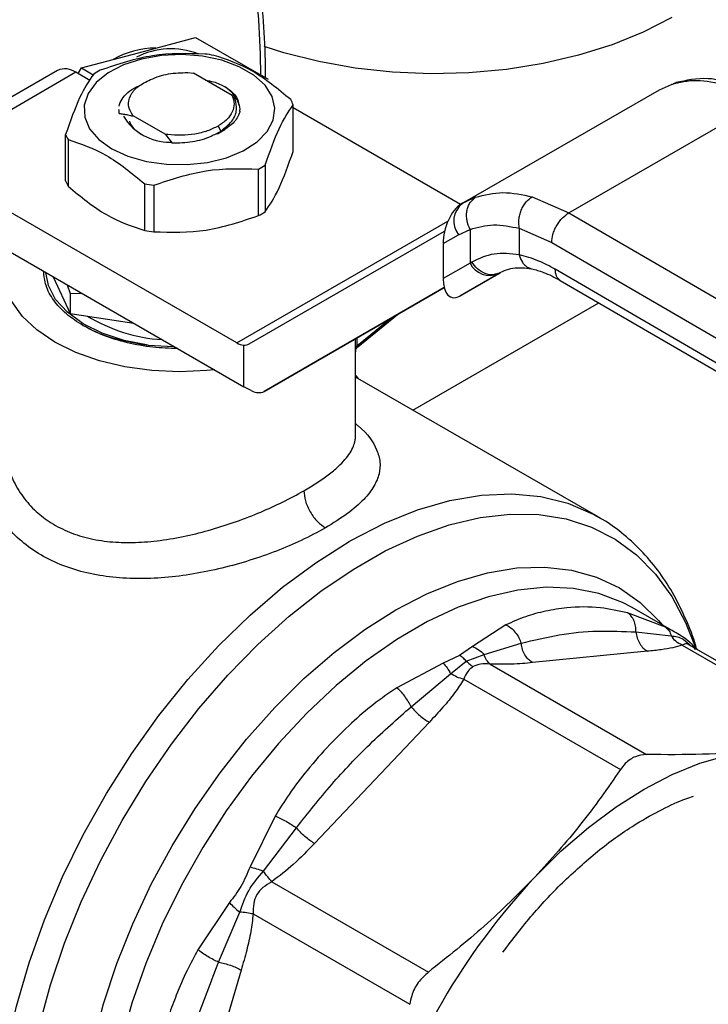
# Model space of a CAD drawing. Extents: x 0.4 to 10.6, y 0.4 to 8.1.
# Drawn here: x 2.9 to 3, y 4.8 to 4.9 of the extents above; entities that cross this region are included whole.
import ezdxf

# ---------------------------------------------------------------- set-up
doc = ezdxf.new("R2010")
doc.units = 0
doc.linetypes.add('SLD-SOLID', pattern=[0])
doc.layers.get('0').update_dxf_attribs({"linetype": 'CONTINUOUS'})

msp = doc.modelspace()

# ---------------------------------------------------------------- linework, layer by layer
at = {"color": 7, "linetype": 'SLD-SOLID'}
for p, q in [((2.927015437901427, 4.868347446958657), (2.933176962390438, 4.869997933750659)), ((2.933176962390438, 4.869997933750659), (2.941028981056395, 4.865465059859714)), ((2.920853913412386, 4.866696960166665), (2.927015437901427, 4.868347446958657)), ((2.920500148381172, 4.866084221160455), (2.920853913412386, 4.866696960166665)), ((2.920853913412386, 4.866696960166665), (2.922134028930388, 4.865957965208072)), ((2.918291125477279, 4.866418075740861), (2.910032266747581, 4.861650338080357)), ((2.920259469439162, 4.866223162156235), (2.912000610709812, 4.861455424495931)), ((2.921776131233349, 4.865347611939062), (2.920259469439162, 4.866223162156235)), ((2.93233934381348, 4.866192271613466), (2.932977192133043, 4.866114610014545)), ((2.937143723545858, 4.863709322626717), (2.932977192132975, 4.866114610013392)), ((2.983308697498445, 4.864341518856517), (2.984596688087986, 4.864918307973897)), ((2.985127033900091, 4.865120755894407), (2.984777635583966, 4.864972016803337)), ((2.937467439107239, 4.863327377904803), (2.937143723546096, 4.863709322626909)), ((2.962032465196359, 4.852059011389059), (2.983308697498187, 4.864341518856384)), ((2.943731743641075, 4.857670376285084), (2.943731743641075, 4.862706782866831)), ((2.961812638184823, 4.851931214021998), (2.943731743641075, 4.862369092265619)), ((2.973523450440692, 4.851038084544209), (2.994455592232261, 4.863121952788116)), ((2.924879727593791, 4.862196322719772), (2.924879727593791, 4.862179787443111)), ((2.924920661326868, 4.861772530070809), (2.924921028455738, 4.862166380784543)), ((2.924920705664653, 4.861757108417839), (2.924920661326868, 4.861772530070809)), ((2.926406084352433, 4.861551096362627), (2.929860550316816, 4.859556875609573)), ((2.926406744718319, 4.861550741149872), (2.926407608537458, 4.861501219679705)), ((2.937936545306831, 4.86217968387865), (2.937985851061494, 4.86191037405972)), ((2.93561723331389, 4.860412079967009), (2.935926475480178, 4.859876423888693)), ((2.936221346816846, 4.859949732983488), (2.936353486470719, 4.860121817480731)), ((2.91915107112656, 4.854473233698909), (2.91915107112656, 4.859509640280656)), ((2.929860535333581, 4.859556814704107), (2.929946762776766, 4.859482363883066)), ((2.929860604521053, 4.85955695770062), (2.930185227068992, 4.859491738964405)), ((2.930185141861671, 4.859491549716785), (2.92994678128121, 4.8594824182524)), ((2.929946781746377, 4.859482443674984), (2.930668540644158, 4.85857972384243)), ((2.93636362722709, 4.860049156954775), (2.935576560333291, 4.859550087057453)), ((2.935747939203825, 4.859668740596956), (2.93636362722712, 4.860049156954792)), ((2.919413110595146, 4.858945084873969), (2.919413110595146, 4.853908678292222)), ((2.93066826754237, 4.858580660184342), (2.930358311684043, 4.858623745352735)), ((2.940700597434852, 4.856176278174824), (2.940700597434852, 4.851139871593078)), ((2.939984692292992, 4.850726588351692), (2.939984692292992, 4.855762994933439)), ((2.927694356035783, 4.849128017058577), (2.927694356035783, 4.854164423640325)), ((2.92867230064618, 4.854013151475049), (2.92867230064618, 4.848976744893301)), ((2.937632371190841, 4.836962338550185), (2.909170327661407, 4.853393126541051)), ((2.969561336362453, 4.852763209909891), (2.973523450440692, 4.851038084544209)), ((2.96225113445983, 4.85218142939449), (2.961726997539764, 4.851832567834234)), ((2.962032465196211, 4.852059011388937), (2.961856963226611, 4.851957664942321)), ((2.962232708958187, 4.852150952001558), (2.962032465196366, 4.852059011389048)), ((2.973523450440692, 4.851038084544274), (3.019547129751564, 4.824239146194693)), ((2.909170327661406, 4.849106823066586), (2.938401119797071, 4.832232245952141)), ((2.938972823736707, 4.836848689098873), (2.96009285307105, 4.849044791101731)), ((2.959930679472822, 4.847704066062695), (2.961587223406445, 4.848660664108552)), ((2.961587223406445, 4.848660664108552), (2.962842162652739, 4.84923770665951)), ((2.962842162652739, 4.84923770665951), (2.962842162652739, 4.845596756225351)), ((2.968158558523533, 4.849354287177261), (2.971659502593166, 4.847828185141694)), ((2.968158558523876, 4.849354287177458), (2.968158559231434, 4.846482470200923)), ((2.959930679472822, 4.847704066062695), (2.95993067947285, 4.843915473246083)), ((2.971659502593166, 4.847828185141694), (3.01768322408827, 4.821029221499374)), ((2.962842162653521, 4.845596756225803), (2.95993067947285, 4.843915473246083)), ((2.963022863511649, 4.845705076483407), (2.962842162653226, 4.845596756225657)), ((2.96172120433443, 4.842028951679971), (2.965977662810531, 4.844486152855532)), ((2.965912076358593, 4.844449038407888), (2.96172120433443, 4.842028951679971)), ((2.966096273331025, 4.844555405953323), (2.9657350122969, 4.844446414899143)), ((2.965912076358593, 4.844449038407888), (2.966096273331046, 4.844555405953287)), ((3.01768322408854, 4.818350281085318), (2.972042220109445, 4.844926392981878)), ((2.917819015303118, 4.84411404196536), (2.91965471133358, 4.840159095313086)), ((2.919328038700275, 4.843242901300932), (2.919654711333634, 4.842309628007852)), ((2.972581922687805, 4.843727023468209), (3.018226406657228, 4.817148885222462)), ((2.919654711333634, 4.842309628007852), (2.920873407178089, 4.842350779068045)), ((2.919654711333653, 4.842309628007825), (2.91965471133358, 4.840159095313086)), ((2.960042033930074, 4.842953696262041), (2.940589846665885, 4.831720716596352)), ((2.940589846665885, 4.831720716596352), (2.960042818238268, 4.842950678048616)), ((2.91965471133358, 4.840159095313086), (2.926505622187333, 4.839099370551385)), ((2.950724371921822, 4.836533808541239), (2.954992142538252, 4.840034985029354)), ((2.92806172495602, 4.836718316813007), (2.930858916032009, 4.836586267507756)), ((2.938401119797071, 4.832232245952141), (2.938401119788571, 4.836711047913473)), ((2.950470278774895, 4.82693162599313), (2.950470278774895, 4.836044507835231)), ((2.976676180044619, 4.818147465270037), (2.950470278774895, 4.833275810057176)), ((2.939209631262145, 4.831811411438425), (2.938401119797071, 4.832232245952141)), ((2.976378245769673, 4.818315691393455), (2.976676180044619, 4.818147465270037)), ((2.985286715390839, 4.805502281678563), (2.980359216461686, 4.808346866261679)), ((2.983953193175623, 4.806211389779751), (2.979856800113553, 4.807778132494425)), ((2.966724034452587, 4.806478393158984), (2.963091972957921, 4.804146672010488)), ((2.980755639065571, 4.805707455500865), (2.984576663876097, 4.805287781936131)), ((2.986183375321992, 4.804923528184302), (2.985270759503044, 4.805508861093463)), ((2.987434399969871, 4.80376304938809), (2.986380066617228, 4.804792551544251)), ((2.963091972957921, 4.804146672010488), (2.961702141418724, 4.803171450165852)), ((2.964357311389, 4.803286756075672), (2.968353766188611, 4.804480177205525)), ((2.985738618991755, 4.804280819764918), (3.002659743138104, 4.794512448704195)), ((3.003736771404923, 4.79435189068078), (2.986537238421307, 4.804280969725832)), ((2.961702141418724, 4.803171450165852), (2.959938088929317, 4.802326000305938)), ((2.962439867615686, 4.802569008405652), (2.964357324464135, 4.803286768941879)), ((2.98200362106044, 4.803618030569981), (2.969601774500325, 4.802390630001389)), ((2.959938088929317, 4.802326000305938), (2.954920791736066, 4.799664526126053)), ((2.960737262679391, 4.801196995212112), (2.96243987147641, 4.80256901646481)), ((2.96499987804481, 4.802228304688236), (2.981920995294455, 4.792459951820742)), ((2.956481478313867, 4.797626313931883), (2.960737264601759, 4.80119699780964)), ((2.962158967683023, 4.800588299704328), (2.979080070533334, 4.790819921074851)), ((2.958423948455827, 4.795937808378392), (2.946022101895566, 4.782846341694029)), ((2.941788025827861, 4.785801496743495), (2.939076840465629, 4.780304787831533)), ((2.940517941235902, 4.779853408483357), (2.944079525286453, 4.784534947427145)), ((2.941420164618248, 4.778696321214597), (2.958341322689711, 4.76892796922716)), ((2.936846753206166, 4.77644207557653), (2.933441873734446, 4.771345537416149)), ((2.935684635134649, 4.769994288575747), (2.937958402200735, 4.775419770671912)), ((2.939411364096616, 4.775216950022662), (2.956332485423459, 4.765448561366509)), ((2.938118185300338, 4.769156356612754), (2.932981172256668, 4.75186962744539))]:
    msp.add_line(p, q, dxfattribs=at)
at = {"color": 8, "linetype": 'SLD-SOLID'}
for p, q in [((2.984596688395176, 4.86491830735092), (2.985134559750525, 4.865077960430693)), ((2.963443892432352, 4.852707058965712), (2.962232708958187, 4.852150952001558)), ((2.937632371190841, 4.836962338550185), (2.960449816973076, 4.8501345696215)), ((2.956647384225797, 4.829709842984113), (2.976737215020822, 4.841307455439958)), ((2.950607810387222, 4.836630636402973), (2.954200431886033, 4.839577940198297)), ((2.950457948021285, 4.836403029644957), (2.950457948021285, 4.837417450250483)), ((2.950607810387223, 4.837503963952845), (2.950607810387223, 4.836630636402933))]:
    msp.add_line(p, q, dxfattribs=at)
at = {"color": 7, "linetype": 'SLD-SOLID', "flags": 128}
for points in [[(2.984625209741766, 4.872165237865126), (2.981549929923067, 4.870581967813716), (2.97818206259885, 4.869211389307877), (2.974565513070177, 4.86807136993446), (2.970747428590951, 4.867176771589434), (2.966777583731369, 4.866539256730336), (2.962707731490269, 4.866167136338311), (2.958590928615652, 4.866065261571753), (2.954480843928827, 4.866234960524039), (2.95043105866925, 4.866674020909807), (2.94649436798113, 4.867376718905472), (2.942722092647977, 4.868333893768022), (2.940606001591151, 4.869008790267217)], [(2.924140252228986, 4.857964920288208), (2.925880481716864, 4.857157389692323), (2.927880733908403, 4.856584700833271), (2.930047479234249, 4.856273632005603), (2.932279403091129, 4.856238728441974), (2.9344721432001, 4.856481622194226), (2.936523169470723, 4.85699095582046), (2.938336578194135, 4.857742913446398), (2.939827576393888, 4.858702334369191), (2.940926446651289, 4.85982435713281), (2.941581807014406, 4.861056517199867), (2.941763013561042, 4.862341200135072), (2.941461593274472, 4.8636183355922), (2.940691640232291, 4.864828206136709), (2.939489156583012, 4.86591423956661), (2.937910369125609, 4.866825654165764), (2.936029100206895, 4.867519833200476), (2.933933315870628, 4.86796431763061), (2.931721012663075, 4.86813832385822), (2.929495635423424, 4.868033715545498), (2.927361240318069, 4.867655384060882), (2.925417629289929, 4.867021019764109), (2.923755683430512, 4.86616028482465), (2.922453113481082, 4.865113426251635), (2.921570826164773, 4.86392939398844), (2.921150076255903, 4.862663552067733), (2.921210537552582, 4.861375089850847), (2.921749382951774, 4.860124254399017), (2.922741416641498, 4.858969533387769), (2.924140252228986, 4.857964920288208)], [(2.935241291523031, 4.834056375987044), (2.934418178706518, 4.833970369966425), (2.931441407389815, 4.833835124742061), (2.928464636072964, 4.833970369965276), (2.925561162745143, 4.834372775449821), (2.922802480555778, 4.835032432637156), (2.920256517415931, 4.835933098578049), (2.917985963387688, 4.837052595887888), (2.916046727046777, 4.838363358827503), (2.914486558827879, 4.839833112063134), (2.913343875250457, 4.841425665392284), (2.912646812976543, 4.843101804866594), (2.912412535992741, 4.844820258369408), (2.912646812975917, 4.846538711872256), (2.912795795917666, 4.84701388479169)], [(2.928061724955747, 4.836718316812352), (2.925479840089143, 4.837230537999313), (2.923111181209621, 4.838014218944765), (2.921040467586911, 4.8390413299151), (2.919341761952227, 4.840275134471785), (2.918075821513836, 4.841671503414985), (2.917287924868156, 4.843180493142369), (2.91701170792473, 4.844580090594778)], [(2.969854296620538, 4.7792137586792), (2.972700947677862, 4.782033277031908), (2.97563372649797, 4.784574649561556), (2.978624388817601, 4.786813401461424), (2.981644132923748, 4.788727972326885), (2.984663877029906, 4.79029992379389), (2.987654539349566, 4.791514117110496), (2.990587318169725, 4.792358858931315), (2.993433969227151, 4.79282601393102)]]:
    msp.add_lwpolyline(points, dxfattribs=at)
at = {"color": 8, "linetype": 'SLD-SOLID', "flags": 128}
for points in [[(2.949978473769301, 4.815600207185411), (2.953587925644301, 4.817463393136033), (2.957162968500022, 4.818912181652412), (2.960671335989543, 4.819933496775805), (2.964081363540688, 4.820518120684381), (2.967362274142827, 4.820660776888148), (2.970484456123043, 4.820360177851612), (2.973419730404614, 4.819619036614362), (2.97614160483567, 4.81844404230468), (2.976378245769673, 4.818315691393455)], [(2.940575436694917, 4.722952154214534), (2.937918633715886, 4.722512519848103), (2.934742296963338, 4.722349250817585), (2.931715371641816, 4.722608364600869), (2.928864458479882, 4.72328758409671), (2.926214611404911, 4.724380940299757), (2.923789117368276, 4.725878824756386), (2.921609291698782, 4.727768074004131), (2.919694290782792, 4.730032085252676), (2.918060943717211, 4.73265096228976), (2.916723604414781, 4.73560169032982), (2.915694025461375, 4.73885833826874), (2.914981254833859, 4.742392286567338), (2.914591556386135, 4.746172478760896), (2.914528354802172, 4.750165694384498), (2.914792205499763, 4.754336840915664), (2.915380789749491, 4.758649262168696), (2.916288935051807, 4.763065060430566), (2.917508660593139, 4.767545429507373), (2.919029247381574, 4.772050995754573), (2.920837332445741, 4.776542164093983), (2.922917026269083, 4.780979465976751), (2.925250052427505, 4.785323906234382), (2.927815908203236, 4.789537305769683), (2.930592044763465, 4.793582637076038), (2.933554065320279, 4.797424349636475), (2.936675939530521, 4.801028682342877), (2.939930232251382, 4.804363960189824), (2.943288344641418, 4.807400872635672), (2.946720765488202, 4.810112731184651), (2.950197330553914, 4.812475703926324), (2.953687487659754, 4.814469024971275), (2.957160565179581, 4.816075176942487), (2.960586041583274, 4.817280044918689), (2.96393381366103, 4.818073040476779), (2.967174461071455, 4.818447194743283), (2.970279504888586, 4.818399219637053), (2.973221657875713, 4.817929536765047), (2.975975064286595, 4.817042273717233), (2.978515527086692, 4.815745227793176), (2.980820720597571, 4.814049797479095), (2.982870386695773, 4.811970882277551), (2.984646512841929, 4.809526751770086), (2.986133490375602, 4.80673888506348), (2.987252269799938, 4.8038379082722)], [(2.922874778419844, 4.724950606063717), (2.920925445189809, 4.726252271556192), (2.918701921080112, 4.728259337475108), (2.916758849610521, 4.730657112114534), (2.915113767862594, 4.733423954495193), (2.913781523428522, 4.736534892637805), (2.912774140405031, 4.739961848946264), (2.912100710870573, 4.743673893620398), (2.91176731282529, 4.747637523811134), (2.911776955334368, 4.751816965998553), (2.912129551369886, 4.756174498863781), (2.912821918596286, 4.760670793740613), (2.913847808092358, 4.76526526957416), (2.91519796075053, 4.769916459182869), (2.916860190844413, 4.77458238351822), (2.91881949601039, 4.779220930544247), (2.921058192650595, 4.783790235317345), (2.923556075535231, 4.788249057835941), (2.926290600163721, 4.792557155249796), (2.929237086238824, 4.796675645069571), (2.932368940417263, 4.800567356098536), (2.935657896326437, 4.804197163919097), (2.939074269680967, 4.807532307906246), (2.942587226196533, 4.810542686906721), (2.946165059882965, 4.81320113091526), (2.949775479232231, 4.815483646280153)], [(2.936481832049506, 4.724769848547246), (2.93583352534633, 4.724883640367667), (2.933140766478695, 4.725635305061267), (2.930656722648074, 4.726801137739962), (2.928405316554471, 4.728369910797747), (2.926408230469311, 4.730326516092498), (2.924684697423313, 4.732652110445638), (2.923251315981889, 4.735324297112245), (2.922121890391885, 4.738317341473956), (2.921307297639141, 4.741602418877402), (2.920815382697166, 4.745147892231381), (2.92065088297576, 4.748919616689343), (2.920815382697166, 4.752881268482922), (2.92130729763914, 4.756994694739689), (2.922121890391885, 4.761220280916161), (2.923251315981889, 4.76551733230752), (2.924684697423313, 4.769844465959859), (2.926408230469311, 4.774160009210655), (2.928405316554471, 4.778422401019285), (2.930656722648074, 4.782590592222574), (2.933140766478695, 4.786624440860668), (2.935833525346329, 4.790485098766057), (2.93870906651107, 4.794135385692661), (2.941739696939568, 4.797540147381926), (2.944896230004089, 4.800666594117555), (2.948148266565682, 4.803484616508392), (2.951464487734516, 4.805967075458327), (2.954812956487904, 4.808090063530621), (2.958161425241292, 4.809833135189593), (2.961477646410127, 4.811179503702311), (2.96472968297172, 4.812116202803995), (2.96788621603624, 4.812634211570244), (2.970916846464739, 4.812728541293469), (2.973792387629479, 4.812398283526865), (2.976485146497113, 4.811646618833266), (2.978969190327734, 4.810480786154571), (2.981220596421337, 4.808912013096785), (2.983217682506497, 4.806955407802033), (2.983637344743416, 4.806454443085996)], [(2.980359216461686, 4.808346866261679), (2.979326979523437, 4.808892738938824), (2.976768530198193, 4.809867008543084), (2.974011440390885, 4.81042026119095), (2.971083111298693, 4.810546998409048), (2.968012645971744, 4.810245960625964), (2.964830560073921, 4.809520139690433), (2.961568478604491, 4.808376749137004), (2.958258821594651, 4.806827152494685), (2.95493448190269, 4.804886750351093), (2.95162849830999, 4.802574827294495), (2.948373727166773, 4.799914360254903), (2.945202515850928, 4.796931790149022), (2.94214638128524, 4.793656759098543), (2.93923569670805, 4.790121815833413), (2.936499389810366, 4.786362092207945), (2.933964655239476, 4.782414954044655), (2.931656684326325, 4.778319629775938), (2.929598414722746, 4.77411682057428), (2.927810302436778, 4.769848295845719), (2.926310118531663, 4.765556478106725), (2.925112772509034, 4.761284021370169), (2.924230164131597, 4.757073387230581), (2.923671065157935, 4.752966422861751), (2.923441032164835, 4.749003945120706), (2.923542351323527, 4.745225334891459), (2.923974015678695, 4.741668145700079), (2.924731735156042, 4.738367730490888), (2.925807979198982, 4.735356890273006), (2.927192051610695, 4.732665548129199), (2.92887019685773, 4.730320451826828), (2.930825736778683, 4.728344907986527), (2.933039236339259, 4.72675855045053), (2.933203703767777, 4.726662271722929)]]:
    msp.add_lwpolyline(points, dxfattribs=at)
at = {"color": 7, "linetype": 'SLD-SOLID'}
for centre, radius, start, end in [((2.928985839539322, 4.859248501135152), 0.00959974110537154, 90.61425236922152, 119.3772671625567), ((2.930542071722851, 4.860537587792659), 0.008219833282589597, 69.13680534790429, 117.0684447451531), ((2.931586289551232, 4.848001433923195), 0.02037156849735106, 79.81521614025988, 82.59870599405046), ((2.919106240876758, 4.864613393143955), 0.001980225338198337, 54.38242252481594, 114.3071190460779), ((2.928474006751803, 4.855967965957006), 0.01187583277992314, 118.0028332198489, 121.9917902473817), ((2.939007789065771, 4.860857241105172), 0.005073120495077686, 21.38153724984256, 28.41538563909473), ((2.930381013858107, 4.864485662646712), 0.005810664343710361, 211.2245868430356, 270.6047056812252), ((2.923875025701619, 4.861359182042195), 0.005073120494804142, 201.3815372495879, 208.4153856392043), ((2.93440880801707, 4.866248457188422), 0.01187583277752249, 298.0028332192433, 301.9917902475896), ((2.923875025701633, 4.85632277546046), 0.005073120494840104, 201.3815372495797, 208.4153856391553), ((2.931296525216229, 4.874214989223155), 0.02037156849620173, 259.815216140185, 262.5987059941339), ((2.963510227472771, 4.85013705838451), 0.002424393676211948, 127.5561705518168, 217.5153999192742), ((2.934408808016591, 4.861212050607481), 0.01187583277846704, 298.0028332194528, 301.9917902474839), ((2.93129652521585, 4.869178582638909), 0.02037156849368004, 259.8152161400073, 262.5987059942983), ((2.964981481327559, 4.846639443308981), 0.002379890909793402, 205.9842396165129, 293.0182455416136), ((2.930647691354432, 4.854757545219093), 0.01746946358459141, 238.4312584776879, 266.5204165794441), ((2.938544503874022, 4.838451212273173), 0.001746061566707647, 238.507003305771, 265.2896481454714), ((2.975032974241202, 4.771731953701194), 0.05051882478494531, 119.732008163212, 119.9974890257813), ((3.02327293983833, 4.729119768516955), 0.07323222851726464, 136.8396124304753, 163.1603874255999)]:
    msp.add_arc(centre, radius, start, end, dxfattribs=at)
for centre, major_axis, ratio, start_param, end_param in [((2.961789083780532, 4.848887604719302), (0.000914158966183187, 0.003219254836959173), 0.5026061538039541, 0.477743007289478, 2.085073121641756), ((2.96178908378058, 4.84509901190307), (0.0009141589661836315, 0.003219254836959174), 0.5026061538038809, 2.085073121763295, 3.619335660841283), ((2.937592608332387, 4.839082535677782), (-0.001419080854863974, 0.002210166127953882), 0.6063903258728849, 2.754702087250605, 3.113021669227114), ((2.939209631261757, 4.833954563175434), (-0.001419080854863974, 0.002210166127953882), 0.6063903258725599, 2.327623505867047, 3.113021669067273)]:
    msp.add_ellipse(centre, major_axis=major_axis, ratio=ratio, start_param=start_param, end_param=end_param, dxfattribs=at)
at = {"color": 8, "linetype": 'SLD-SOLID'}
for points, knots in [([(2.864862014553669, 4.907666222017565), (2.867162243251327, 4.908924296661374), (2.871762782729222, 4.911440490842796), (2.878712187189368, 4.914300782992004), (2.885707062201182, 4.916452365233613), (2.892718601771772, 4.917742707294522), (2.899598500704434, 4.918099800788768), (2.906230089258824, 4.917460363856392), (2.91249725096396, 4.915796386643998), (2.918290575697429, 4.913109520075161), (2.92351354658524, 4.909434756972082), (2.928087546679479, 4.904838181539287), (2.9319566876825, 4.899413887484247), (2.935086307348427, 4.893275880297913), (2.937476035847633, 4.88655893638632), (2.939102730538237, 4.879420142177935), (2.940045775945519, 4.872560034203557), (2.940162300889531, 4.867939328063691), (2.940212815198495, 4.865936222380506)], [0, 0, 0, 0, 0.05905525202678507, 0.1181126114125055, 0.1799296315378204, 0.2433157841194317, 0.3080157131751685, 0.3737372312497866, 0.4401578981323759, 0.50693373991657, 0.5737095817007639, 0.6401302485833531, 0.7058517666579713, 0.770551695713708, 0.8339378482953195, 0.8957548684206346, 0.9548090683132952, 1, 1, 1, 1]), ([(2.968158560133955, 4.846482470717468), (2.968254673473068, 4.846198874635999), (2.96840253285289, 4.845762594499312), (2.968766462248842, 4.845340548205476), (2.969099458338053, 4.845109335258271), (2.969347536094693, 4.844991084869391), (2.96948152808908, 4.844981559676423), (2.969483836493568, 4.844981395577081)], [0, 0, 0, 0, 0.3776880060027852, 0.5810298013656486, 0.7886947390747394, 0.9963596480906727, 1, 1, 1, 1]), ([(2.9657350122969, 4.844446414899143), (2.965610795985498, 4.844399859855105), (2.965225188517421, 4.844255337992759), (2.964462360915924, 4.844418330205484), (2.963616972199558, 4.844901954715206), (2.963215849911958, 4.845444195633679), (2.963022863511301, 4.845705076483185)], [0, 0, 0, 0, 0.1396687010793281, 0.4335766662571742, 0.7274846005660497, 1, 1, 1, 1]), ([(2.972586029232133, 4.843725837088591), (2.972430377920003, 4.843856978393085), (2.972118255766086, 4.844119951482527), (2.972067609654949, 4.844657109016006), (2.972042220109403, 4.844926392981854)], [0, 0, 0, 0, 0.4986871651889701, 1, 1, 1, 1]), ([(2.950449106856188, 4.836343003155442), (2.950454010609556, 4.836291190752319), (2.950469309347659, 4.836129546328887), (2.950469363244185, 4.836078908200348), (2.950469399865085, 4.836044501272822)], [0, 0, 0, 0, 0.3205331926820261, 1, 1, 1, 1]), ([(2.950607809805802, 4.836630643854448), (2.95060711853105, 4.836611120695589), (2.950605709243005, 4.836571319221151), (2.950612952576304, 4.836529309168236), (2.950626612043679, 4.836502749739335), (2.95065807939887, 4.836483882639992), (2.950691481067406, 4.836518168680497), (2.950716094999815, 4.836543434313041)], [0, 0, 0, 0, 0.1220871363474869, 0.2488966089890216, 0.3893133821561044, 0.5499805909749078, 0.9999999999999999, 0.9999999999999999, 0.9999999999999999, 0.9999999999999999]), ([(2.950470278774895, 4.828232845102896), (2.950570424787715, 4.828151359396236), (2.951742899650625, 4.827197352940511), (2.952683385499305, 4.82581815586989), (2.953178392864879, 4.824100045325622), (2.953081326465325, 4.822801550635044), (2.952522281699031, 4.821454465803429), (2.951407886999503, 4.820020393867282), (2.949689889431248, 4.818493313857525), (2.948046808239648, 4.817475131830534), (2.947216755520525, 4.816960766037543)], [0, 0, 0, 0, 0.0217747785590364, 0.2549315722806117, 0.3716265112893168, 0.4875215716053071, 0.6041416970123499, 0.7295028092978761, 0.8633500707054074, 1, 1, 1, 1]), ([(2.94489685139691, 4.820978510556018), (2.945370515406284, 4.82126161924386), (2.946331488574401, 4.821835992316951), (2.947562729764068, 4.822708536602931), (2.948576780832845, 4.82355281692353), (2.949348903583371, 4.824347577329714), (2.949904278756094, 4.825088139983333), (2.950201165651181, 4.82566535736326), (2.950356922569775, 4.826111122249856), (2.950431908711199, 4.826447013130068), (2.950479488325065, 4.826726022950038), (2.950462456367083, 4.82689294310723), (2.950458530779509, 4.826931415471687)], [0, 0, 0, 0, 0.136971595745911, 0.2778890219673765, 0.4230751006840495, 0.5518314416172322, 0.6765748218791755, 0.8019322148070468, 0.8519900028541015, 0.9111893606634606, 0.97953060108599, 1, 1, 1, 1]), ([(2.912556642926674, 4.825180943717817), (2.912596718826149, 4.824934795862267), (2.912704798765417, 4.824270964341885), (2.912999729701649, 4.823270524113439), (2.913565900360632, 4.821858533772841), (2.914481088590088, 4.820306540224593), (2.915894213659067, 4.818728273293569), (2.917579125966376, 4.81744143181889), (2.919539073451545, 4.816444675329034), (2.921786698641339, 4.815752531736053), (2.924191127165951, 4.815398852795447), (2.92673809535426, 4.815346425666223), (2.92940009449016, 4.81557025713783), (2.932161320337236, 4.816057714363584), (2.934925983191593, 4.81676281980546), (2.937634896573508, 4.817640505766061), (2.940217516740761, 4.818649641678354), (2.942706703467981, 4.819775265705907), (2.944145261889405, 4.820565594975131), (2.94489685139691, 4.820978510556018)], [0, 0, 0, 0, 0.02303093159891089, 0.06211168610396407, 0.09574306915669462, 0.1624789519671526, 0.2249776391233083, 0.2842646851910421, 0.3466137527322867, 0.4097241937910632, 0.4740929070143539, 0.5346475667902726, 0.5994892345305918, 0.6666416404555203, 0.7317780409008936, 0.7976530786776732, 0.8648091750916437, 0.9293681758078541, 1, 1, 1, 1]), ([(2.985270759503044, 4.805508861093463), (2.985257793774036, 4.805517223262477), (2.984957293363483, 4.805711029196591), (2.984444173444717, 4.805966725774371), (2.983953193175623, 4.806211389779751)], [0, 0, 0, 0, 0.04314712577072297, 1, 1, 1, 1]), ([(2.984576659463609, 4.80528777740705), (2.985017784770663, 4.805228645312194), (2.985771940292516, 4.80512755205107), (2.986436483468172, 4.80445786714305), (2.986712317943941, 4.804179898468777)], [0, 0, 0, 0, 0.5849261780512482, 1, 1, 1, 1]), ([(2.986540777023149, 4.804278897972674), (2.986540726843045, 4.80427893659464), (2.98635231740487, 4.804423949110642), (2.986095626822315, 4.804444821939065), (2.985862300343963, 4.80433763647572), (2.985738618991755, 4.804280819764918)], [0, 0, 0, 0, 0.0001251743993876224, 0.4699878413243812, 1, 1, 1, 1])]:
    msp.add_open_spline(points, degree=3, knots=knots, dxfattribs=at)
at = {"color": 7, "linetype": 'SLD-SOLID'}
for points, knots in [([(2.940743315326417, 4.865629971175395), (2.940745290470931, 4.866256298996611), (2.940752468524599, 4.868532494323948), (2.940516790777943, 4.872320079529622), (2.940036965654141, 4.876979007970245), (2.939300234956837, 4.881471126099507), (2.938325551636586, 4.885792719668586), (2.93710750267862, 4.889927280970248), (2.935646664391242, 4.89386176508542), (2.93394458142194, 4.89758627104418), (2.93199206707983, 4.901077548803958), (2.929974810257448, 4.904130359243089), (2.928503736235212, 4.905883636051696), (2.927852559078884, 4.906659731468533)], [0, 0, 0, 0, 0.03680667270019002, 0.1337625019628853, 0.230983444456117, 0.3284607142719604, 0.4262052673506088, 0.5242452198501274, 0.622627590036402, 0.7214207272765064, 0.8207176209642502, 0.9206398943930476, 1, 1, 1, 1]), ([(2.934210514121547, 4.868203271673243), (2.932325288318452, 4.8682519091507), (2.928554498864363, 4.868349192821849), (2.924783693887458, 4.867085387494483), (2.922898122474361, 4.866453428214808)], [0, 0, 0, 0, 0.4999552019671409, 1, 1, 1, 1]), ([(2.943469704172867, 4.863271338274147), (2.94208962743904, 4.864408291996467), (2.939329226650325, 4.866682403192531), (2.936568797145967, 4.86759544013463), (2.935188458731972, 4.868051999507941)], [0, 0, 0, 0, 0.4999552019654196, 1, 1, 1, 1]), ([(2.92218221733249, 4.866040144973387), (2.921677068263224, 4.865292077160757), (2.920666679597837, 4.863795807475613), (2.919656304125303, 4.860938448015381), (2.919151071126199, 4.859509640281175)], [0, 0, 0, 0, 0.4999552019646195, 1, 1, 1, 1]), ([(2.928330934157431, 4.865436765569881), (2.928638682041843, 4.865568832551966), (2.929237833415117, 4.86582595247931), (2.930580290678011, 4.866151878697058), (2.931642681597932, 4.866176274246308), (2.932339343813465, 4.866192271613257)], [0, 0, 0, 0, 0.2666251166290273, 0.5190898552638065, 1, 1, 1, 1]), ([(2.991621464891913, 4.865017804379954), (2.990574430667442, 4.865248029030306), (2.988169853421572, 4.865776753825291), (2.986198709701697, 4.865348991578959), (2.985085868595974, 4.86510749147605)], [0, 0, 0, 0, 0.4354338070315198, 0.9999999999999999, 0.9999999999999999, 0.9999999999999999, 0.9999999999999999]), ([(2.924921398887825, 4.862563775142029), (2.92500772589655, 4.862824719243802), (2.925180379913999, 4.863346607447348), (2.925853591608994, 4.864051541831858), (2.92655659709749, 4.864561326498769), (2.927103836534902, 4.864772013397939), (2.927258333293822, 4.864831494569879)], [0, 0, 0, 0, 0.2946915073112575, 0.5893830146225225, 0.8840745219337819, 0.9999999999999999, 0.9999999999999999, 0.9999999999999999, 0.9999999999999999]), ([(2.926406084352433, 4.861551096362627), (2.92621083018338, 4.861900974862222), (2.92582064700769, 4.862600149198628), (2.926066072337897, 4.86370948715502), (2.926872625638374, 4.864726020900984), (2.927845082948625, 4.865199973319116), (2.928330934157431, 4.865436765569881)], [0, 0, 0, 0, 0.2501894368100096, 0.499962225914222, 0.7501751959422482, 1, 1, 1, 1]), ([(2.934276771212184, 4.865364378980082), (2.934564980253488, 4.865315576164319), (2.935362384944171, 4.865180550580001), (2.935995180766802, 4.864863394564086), (2.936399262763802, 4.864660869465644)], [0, 0, 0, 0, 0.361433842403067, 1, 1, 1, 1]), ([(2.936399003312294, 4.86466073735745), (2.936533032421315, 4.864565095792507), (2.937124280002327, 4.864143188608834), (2.937772345020456, 4.86345819670201), (2.937833895839193, 4.862833714064317), (2.937853827451372, 4.862631491803056)], [0, 0, 0, 0, 0.1654248577918388, 0.7297448123248877, 1, 1, 1, 1]), ([(2.937971832209785, 4.862002251102918), (2.937980864794391, 4.862083089410134), (2.938022593977109, 4.862456550234444), (2.937781637643443, 4.863118336602965), (2.937270237880016, 4.863948161152955), (2.936689689484794, 4.864423448383527), (2.936399460831466, 4.864661054712315)], [0, 0, 0, 0, 0.08431112702507552, 0.3895047296467347, 0.6948002584518285, 1, 1, 1, 1]), ([(2.990463166614147, 4.864829579674038), (2.989386049338292, 4.865063487718434), (2.987238874410162, 4.86552977073113), (2.985475484265173, 4.865121681645556), (2.984596688087986, 4.864918307973897)], [0, 0, 0, 0, 0.5016439330319624, 1, 1, 1, 1]), ([(2.935926475480178, 4.859876423888693), (2.936357135523351, 4.860218869997389), (2.937218919024734, 4.860904130706539), (2.937741400177754, 4.862141081193306), (2.93755500572898, 4.862946188325661), (2.937466624912762, 4.863327938028879)], [0, 0, 0, 0, 0.3443803682479528, 0.6891313096275843, 1, 1, 1, 1]), ([(2.940700597435147, 4.856176278175235), (2.941205746504412, 4.857604842852317), (2.942216135169796, 4.86046222821698), (2.943226510642333, 4.861958553295687), (2.943731743641437, 4.862706782867465)], [0, 0, 0, 0, 0.4999552019647397, 1, 1, 1, 1]), ([(2.924920667003435, 4.861772509964837), (2.925073365387076, 4.861753717628655), (2.925393581603902, 4.861714309151276), (2.925888311098343, 4.861629489514049), (2.926234213703911, 4.861544156319691), (2.926407331714187, 4.861501448596246)], [0, 0, 0, 0, 0.312869786047124, 0.6561037311508284, 1, 1, 1, 1]), ([(2.937985969109349, 4.861910381033534), (2.93779472664457, 4.861503188684744), (2.937471634359294, 4.860815262461509), (2.936684738340792, 4.86027119142932), (2.936363616161409, 4.860049163014528)], [0, 0, 0, 0, 0.5919128171556505, 0.9999999999999999, 0.9999999999999999, 0.9999999999999999, 0.9999999999999999]), ([(2.926046564638074, 4.860928324413214), (2.926120543872306, 4.860731086174717), (2.926320060008355, 4.860199150265475), (2.926955319075991, 4.859779849261751), (2.92735502837661, 4.859516022235132)], [0, 0, 0, 0, 0.3707932385668009, 1, 1, 1, 1]), ([(2.935617233313876, 4.860412079967019), (2.935244023962167, 4.860225607799108), (2.934497605810721, 4.859852663739074), (2.933119934546979, 4.859521651512208), (2.931650913598425, 4.859370301585422), (2.930673740780992, 4.859451189386172), (2.930185154733582, 4.859491633256638)], [0, 0, 0, 0, 0.2500005546196277, 0.5000007394928223, 0.7500005546195294, 1, 1, 1, 1]), ([(2.930668580812501, 4.858580697667323), (2.931405387623995, 4.858603525294013), (2.932879463820948, 4.858649194878782), (2.934702002954316, 4.859178610789316), (2.935582841947605, 4.859680591009351), (2.935926475480178, 4.859876423888693)], [0, 0, 0, 0, 0.3786877381623966, 0.7576132199036395, 0.9999999999999999, 0.9999999999999999, 0.9999999999999999, 0.9999999999999999]), ([(2.919413110594768, 4.858945084874462), (2.920793187328595, 4.858488628016605), (2.923553588117311, 4.857575632500084), (2.92631401762167, 4.855301561176423), (2.927694356035666, 4.854164423640666)], [0, 0, 0, 0, 0.4999552019652522, 1, 1, 1, 1]), ([(2.940700597434852, 4.851139871593078), (2.941205759796942, 4.851888262849442), (2.942216140177359, 4.853385127816141), (2.943226523934362, 4.856241907674064), (2.943731743641075, 4.857670376285084)], [0, 0, 0, 0, 0.4999724577800976, 1, 1, 1, 1]), ([(2.928672300646091, 4.854013151475396), (2.930557526449184, 4.854645010862386), (2.934328315903272, 4.855908842870743), (2.938099120880176, 4.855811613816572), (2.939984692293274, 4.855762994933816)], [0, 0, 0, 0, 0.4999552019670574, 1, 1, 1, 1]), ([(2.919413110595146, 4.853908678292222), (2.920793239834467, 4.852771982222452), (2.923553650368763, 4.850498464847491), (2.926314070128056, 4.849584849763539), (2.927694356035783, 4.849128017058577)], [0, 0, 0, 0, 0.4999724577826509, 1, 1, 1, 1]), ([(2.962842162652734, 4.849237706659506), (2.962711182638615, 4.849548970410168), (2.962509449981311, 4.850028372278959), (2.962450141343676, 4.850719813064699), (2.962489338008183, 4.851244857924757), (2.962624966244897, 4.851729748979428), (2.962899815945755, 4.852282203802736), (2.96322967451683, 4.852539781438701), (2.963443892627956, 4.852707058567394)], [0, 0, 0, 0, 0.2388345832635106, 0.3678479916314317, 0.499758659167929, 0.6317048411908209, 0.7608202418400695, 0.9999999999999999, 0.9999999999999999, 0.9999999999999999, 0.9999999999999999]), ([(2.963443892432352, 4.852707058965712), (2.964405416843817, 4.852955153810719), (2.966320450414332, 4.853449275385994), (2.968484059596408, 4.852991259402907), (2.969561336362453, 4.852763209909891)], [0, 0, 0, 0, 0.5020927185141397, 1, 1, 1, 1]), ([(2.968158555687843, 4.849354294220874), (2.968125745745999, 4.84966136329717), (2.9680752323754, 4.850134119211326), (2.968198893189177, 4.85080984505317), (2.968364468352063, 4.851322470142513), (2.96860281429851, 4.851796690719045), (2.968979558393216, 4.852340167591315), (2.969332014878996, 4.852596453407747), (2.969561337632325, 4.852763203549777)], [0, 0, 0, 0, 0.2381878661722303, 0.3667081158789999, 0.4982051025169482, 0.629964435929452, 0.7592395719604131, 1, 1, 1, 1]), ([(2.92867230064618, 4.848976744893301), (2.930557592247595, 4.848928404498736), (2.934328383162293, 4.848831718383702), (2.938099186678572, 4.850094941834382), (2.939984692292992, 4.850726588351692)], [0, 0, 0, 0, 0.4999724577850814, 1, 1, 1, 1]), ([(2.971659502593118, 4.847828185141666), (2.971684404154902, 4.848112033771288), (2.971722710660969, 4.848548683060468), (2.971955142198234, 4.849180663030146), (2.972195706551624, 4.849661686458695), (2.972494322115943, 4.850109186024898), (2.972928276118454, 4.850624789188967), (2.973288974525451, 4.850875261269824), (2.9735234504407, 4.851038083365137)], [0, 0, 0, 0, 0.2394569105649146, 0.3683607348265871, 0.5000000688526391, 0.631639392912347, 0.7605431883998222, 1, 1, 1, 1]), ([(2.962842162653119, 4.849237706659753), (2.963674374473942, 4.849467604840839), (2.965337984174792, 4.849927176352193), (2.967218673790755, 4.849545187938248), (2.968158558523876, 4.849354287177458)], [0, 0, 0, 0, 0.5002446309357347, 1, 1, 1, 1]), ([(2.968158559231434, 4.846482470200923), (2.967226318592847, 4.846589845934322), (2.965355477297205, 4.8468053299498), (2.963802161631575, 4.84607265789063), (2.963022863511649, 4.845705076483407)], [0, 0, 0, 0, 0.4983002250158553, 1, 1, 1, 1]), ([(2.972042220109445, 4.844926392981878), (2.971445086764698, 4.845249519989323), (2.970127275510159, 4.845962627724473), (2.96885456996188, 4.84629868752689), (2.968158559231091, 4.846482470200726)], [0, 0, 0, 0, 0.4531250910858691, 1, 1, 1, 1]), ([(2.921057540067895, 4.838825783136763), (2.920415916022418, 4.839240419824431), (2.919132667931466, 4.840069693199764), (2.917799415095824, 4.841558025320973), (2.916933402208854, 4.843121526275374), (2.916825958007696, 4.844196913394386), (2.916773961199085, 4.844717338858083)], [0, 0, 0, 0, 0.2539509480152273, 0.5079018960304547, 0.7618528440456828, 1, 1, 1, 1]), ([(2.965731714443722, 4.84439291220094), (2.966290027150894, 4.844673524106696), (2.96741183299351, 4.845237351638009), (2.968795633794605, 4.845065385619536), (2.969490729347343, 4.844979005546215)], [0, 0, 0, 0, 0.4976910316938097, 1, 1, 1, 1]), ([(2.969490508771167, 4.844979053841852), (2.969913207758773, 4.844872120106932), (2.970883629275279, 4.844626624375334), (2.971971412679242, 4.844050298181897), (2.972585376268034, 4.843725009804865)], [0, 0, 0, 0, 0.4355828682856204, 1, 1, 1, 1]), ([(2.931263119708652, 4.836352925692051), (2.930361618684463, 4.836382942810729), (2.928498791715347, 4.836444969027793), (2.925790435168568, 4.836944907625949), (2.923212288968589, 4.837714578105068), (2.921775789701459, 4.838455381459531), (2.921057540067895, 4.838825783136763)], [0, 0, 0, 0, 0.2381471559543392, 0.4920981039695607, 0.7460490519847798, 0.9999999999999999, 0.9999999999999999, 0.9999999999999999, 0.9999999999999999]), ([(2.921268096295398, 4.838793836392372), (2.921321850647691, 4.838755788408881), (2.922160117198684, 4.838162453161923), (2.924459597688294, 4.837355376230863), (2.926861015866596, 4.836930669951855), (2.928061724955747, 4.836718316812352)], [0, 0, 0, 0, 0.03312488058135191, 0.5165624402906772, 1, 1, 1, 1]), ([(2.950457716367134, 4.836380013371882), (2.950457745384938, 4.836352840952859), (2.95045780207119, 4.836299759659113), (2.950467273190482, 4.836269979889562), (2.950486653091235, 4.83627772282493), (2.950527709808844, 4.836325462159678), (2.950606979931031, 4.836428442595806), (2.950700489202991, 4.83651393545562), (2.950746618292414, 4.836556109966154)], [0, 0, 0, 0, 0.141344790895132, 0.2761169095389008, 0.4051518879723341, 0.5292472398823554, 0.7677728024993964, 1, 1, 1, 1]), ([(2.950469399865085, 4.836044501272822), (2.950469699156095, 4.836038441433394), (2.950471459880508, 4.836002791491144), (2.950467549639988, 4.836017142780666), (2.950463531346451, 4.836070507737509), (2.950458893915451, 4.836195564967649), (2.95045825953461, 4.836334704864111), (2.950457948021285, 4.836403029644957)], [0, 0, 0, 0, 0.05314450119320852, 0.3126482839730147, 0.5490000461799205, 0.778536036103547, 1, 1, 1, 1]), ([(2.950787477277819, 4.833092695259145), (2.950722581019167, 4.833185760679556), (2.950625898430314, 4.833324409747544), (2.950508782856577, 4.833438946680541), (2.950470278774895, 4.833476602982629)], [0, 0, 0, 0, 0.6712300469200491, 1, 1, 1, 1]), ([(2.947216755520525, 4.816960766037543), (2.946366921405966, 4.816499279615692), (2.944743331291576, 4.815617619560387), (2.941949383803804, 4.814438150979704), (2.939068368430151, 4.813425177260266), (2.935047763952738, 4.812299361152482), (2.930868004459875, 4.811587922027552), (2.926819148599517, 4.811430812103572), (2.92387531734279, 4.811615567072944), (2.921093322521023, 4.812120536192515), (2.918499800858653, 4.812968801432167), (2.91615410560704, 4.814154871487371), (2.914097021955587, 4.815677550783349), (2.912381024888039, 4.817497555692171), (2.911021003468122, 4.819646783690081), (2.910039120542446, 4.822107669410122), (2.9098617912343, 4.823896325434316), (2.909771080298327, 4.824811293545256)], [0, 0, 0, 0, 0.06604096678715932, 0.1261698712529915, 0.185958039669375, 0.2464677449680495, 0.3674248103798774, 0.4284605423811255, 0.4887644613340864, 0.549419601916977, 0.6096870044560292, 0.6710584053948375, 0.7322718078374842, 0.7946151474785034, 0.8574350812447314, 0.9270724205016068, 1, 1, 1, 1]), ([(2.944896830155895, 4.820978522149092), (2.944927863248515, 4.820623633626497), (2.944975601564266, 4.820077707361441), (2.94526493456985, 4.819287073085411), (2.945564356055234, 4.818685118746547), (2.945936004958187, 4.818124897777444), (2.946476070994613, 4.817479146695302), (2.946924954034656, 4.817164979678498), (2.947216755520014, 4.816960751864176)], [0, 0, 0, 0, 0.2394651983868494, 0.3683701586363829, 0.5000088609932078, 0.6316462675083104, 0.7605474997047615, 1, 1, 1, 1]), ([(2.987305393330778, 4.803889017719427), (2.987278732825069, 4.803990682241401), (2.986988292431994, 4.805098218761712), (2.986201786318175, 4.807048282084075), (2.984924349142681, 4.809705620843964), (2.983366876566731, 4.812131484066493), (2.981564144188697, 4.814335089001616), (2.979488323222272, 4.816256792723672), (2.977725927524402, 4.817592544551585), (2.976595729845561, 4.818158997786055), (2.976312533831229, 4.818300935166843)], [0, 0, 0, 0, 0.01548170666133089, 0.1686582024013556, 0.3223061454310604, 0.47650319349289, 0.6315389808892353, 0.7880111299333974, 0.9468815020509874, 1, 1, 1, 1]), ([(2.979856800113553, 4.807778132494425), (2.978881157379051, 4.807990520147746), (2.976683020110707, 4.808469032619158), (2.973744564510386, 4.808421256530577), (2.971030421715773, 4.808000312403554), (2.968808731076625, 4.807409142907964), (2.967424885037377, 4.806791300321755), (2.966724034452587, 4.806478393158984)], [0, 0, 0, 0, 0.2209031544074519, 0.4976980191895641, 0.6708947842541112, 0.8333242453487173, 1, 1, 1, 1]), ([(2.980755635980783, 4.805707455027433), (2.980751536602875, 4.805921188344357), (2.980743135759495, 4.80635919141736), (2.980563669996344, 4.806953358281119), (2.9802723369917, 4.807460399067919), (2.979994335645521, 4.807672973900475), (2.979856802942892, 4.807778138827316)], [0, 0, 0, 0, 0.2406340923815522, 0.4931307549485634, 0.7492418719911255, 1, 1, 1, 1]), ([(2.966724034756168, 4.806478395283915), (2.966903349433905, 4.806377373077843), (2.967265806784652, 4.806173172051793), (2.967739722703321, 4.805684238548847), (2.968124933314189, 4.805110472412055), (2.968278720787378, 4.804686879385526), (2.968353765064363, 4.804480177033557)], [0, 0, 0, 0, 0.2507570769156833, 0.5068672956782743, 0.7593640984794318, 1, 1, 1, 1]), ([(2.968353767012168, 4.804480177332018), (2.969727389963395, 4.804819195618081), (2.972468548566971, 4.805495729808761), (2.97661959026816, 4.805902094485256), (2.979382795162434, 4.805772060505235), (2.980755639981485, 4.805707455641462)], [0, 0, 0, 0, 0.3357287515221756, 0.6699696993852499, 0.9999999999999999, 0.9999999999999999, 0.9999999999999999, 0.9999999999999999]), ([(2.983953193042959, 4.806211389533874), (2.984094753591406, 4.806101947180506), (2.98437787383198, 4.805883063135801), (2.984510397720009, 4.805486205583192), (2.984576659463609, 4.80528777740705)], [0, 0, 0, 0, 0.5000015122871923, 0.9999999999999999, 0.9999999999999999, 0.9999999999999999, 0.9999999999999999]), ([(2.98573859098143, 4.804280725459519), (2.985507594544111, 4.804405922424935), (2.985057082186881, 4.804650094069579), (2.984734059133285, 4.805078860373599), (2.984576663444523, 4.80528778034692)], [0, 0, 0, 0, 0.5127416232035886, 1, 1, 1, 1]), ([(2.986183380720743, 4.804923536973628), (2.986390095681942, 4.804775563757683), (2.98679665482188, 4.804484535652802), (2.987024401333513, 4.804032085872787), (2.987136350150073, 4.803809684146136)], [0, 0, 0, 0, 0.5084499175942722, 0.9999999999999999, 0.9999999999999999, 0.9999999999999999, 0.9999999999999999]), ([(2.963091973109532, 4.804146675800271), (2.963324126484932, 4.804043809278269), (2.963780716739612, 4.803841495392472), (2.964167290907788, 4.803469573991242), (2.964357311389009, 4.803286756075674)], [0, 0, 0, 0, 0.5084501323047952, 1, 1, 1, 1]), ([(2.98573861899182, 4.804280819765032), (2.985423280474225, 4.804183595423489), (2.984759413063771, 4.803978913571282), (2.983470526956362, 4.803776697570274), (2.982506945087051, 4.803672472312768), (2.98200362106044, 4.803618030569981)], [0, 0, 0, 0, 0.3017570241845294, 0.6352749285426774, 1, 1, 1, 1]), ([(2.96243987147641, 4.80256901646481), (2.962320204852958, 4.802689588134016), (2.962082095226922, 4.802929498597242), (2.961828358045032, 4.803091076419405), (2.961702141418724, 4.803171450164585)], [0, 0, 0, 0, 0.5025694485551939, 1, 1, 1, 1]), ([(2.964999879089323, 4.802228308203209), (2.964867464090167, 4.80235903850453), (2.964602634148432, 4.802620499051316), (2.964439091738456, 4.803064676442207), (2.964357320550937, 4.803286765090207)], [0, 0, 0, 0, 0.5000001068186154, 1, 1, 1, 1]), ([(2.959938090549717, 4.802325998390375), (2.960078814409009, 4.802174630347823), (2.960360262079977, 4.801871894313938), (2.960611595827094, 4.801421961554013), (2.960737262679391, 4.801196995212112)], [0, 0, 0, 0, 0.5000000845951346, 1, 1, 1, 1]), ([(2.963177552400941, 4.801966555561125), (2.962968687460644, 4.801798967959495), (2.96252256910722, 4.801441014610375), (2.962285203040014, 4.800884345768543), (2.962158967683023, 4.800588299704328)], [0, 0, 0, 0, 0.4681828010331714, 1, 1, 1, 1]), ([(2.962439871449752, 4.802569016409077), (2.96255953887272, 4.802448420395701), (2.962797618167119, 4.802208493663265), (2.963051353695448, 4.802046917557782), (2.963177552400941, 4.801966555554538)], [0, 0, 0, 0, 0.5026368348015876, 1, 1, 1, 1]), ([(2.964999878044799, 4.802228304688202), (2.964653897315167, 4.802253255309413), (2.964007929071252, 4.802299839721743), (2.963440886738817, 4.802072248756634), (2.963177552400942, 4.801966555561125)], [0, 0, 0, 0, 0.5356002139310986, 1, 1, 1, 1]), ([(2.969601774500325, 4.802390630001389), (2.968866638018164, 4.802319769084281), (2.967459080053666, 4.80218409244373), (2.965794895641103, 4.802214011632103), (2.96499987804481, 4.802228304688236)], [0, 0, 0, 0, 0.522277945706082, 1, 1, 1, 1]), ([(2.962158967683003, 4.800588299704371), (2.961843623920205, 4.800096035917005), (2.961179734349509, 4.799059678668132), (2.959890860038913, 4.797518855193834), (2.958927271168379, 4.796480292861435), (2.958423948455827, 4.795937808378392)], [0, 0, 0, 0, 0.3017525789733894, 0.6352762088375828, 1, 1, 1, 1]), ([(2.962158995727095, 4.800588237785569), (2.961915761309489, 4.800660786478272), (2.961441382972154, 4.800802277672481), (2.960967948312544, 4.801067678836665), (2.960737264205903, 4.801196997274212)], [0, 0, 0, 0, 0.5127435181220483, 1, 1, 1, 1]), ([(2.954920791736066, 4.799664526126053), (2.954070802594685, 4.799083006731975), (2.952371456887279, 4.797920400719748), (2.949979494204315, 4.795843019277823), (2.947581411465872, 4.793476454909218), (2.945325204294134, 4.790900816906272), (2.943343087871091, 4.788312627558922), (2.942277798972976, 4.78659238765529), (2.941788025827861, 4.785801496743495)], [0, 0, 0, 0, 0.1656246171129666, 0.3311259737675045, 0.5033552725300289, 0.6937123476736639, 0.8591823616529393, 0.9999999999999999, 0.9999999999999999, 0.9999999999999999, 0.9999999999999999]), ([(2.956481475606027, 4.797626314191889), (2.956382317988117, 4.797819103182912), (2.956179114557237, 4.798214185126566), (2.955786077681958, 4.798783472139291), (2.955354163269927, 4.799296696737428), (2.955064227519764, 4.799542786987993), (2.954920790618157, 4.799664532661084)], [0, 0, 0, 0, 0.2406340447053195, 0.4931306792297439, 0.7492418066753346, 0.9999999999999999, 0.9999999999999999, 0.9999999999999999, 0.9999999999999999]), ([(2.944079525854107, 4.784534947372499), (2.945331489151182, 4.786114615720305), (2.947849898848001, 4.789292226513024), (2.951999201331482, 4.793677678156811), (2.954983711780843, 4.796306864887344), (2.956481478851146, 4.79762631388023)], [0, 0, 0, 0, 0.3299636285637483, 0.6637443794989145, 1, 1, 1, 1]), ([(2.981920995294455, 4.792459951820742), (2.981507213906958, 4.792417000160243), (2.980679286926681, 4.792331059033721), (2.979707320178307, 4.791653346827588), (2.979250708477419, 4.791046647451421), (2.979080070306081, 4.790819920733951)], [0, 0, 0, 0, 0.384897014087986, 0.7701328097896185, 0.9999999999999999, 0.9999999999999999, 0.9999999999999999, 0.9999999999999999]), ([(2.993433969227151, 4.79282601393102), (2.991649482974045, 4.792684554380567), (2.988062563066719, 4.792400212555731), (2.983975002016408, 4.792439972418666), (2.981920995294455, 4.792459951820742)], [0, 0, 0, 0, 0.4974982155198137, 1, 1, 1, 1]), ([(2.979080070306081, 4.790819920733951), (2.977700155467795, 4.788828719380926), (2.974927553296712, 4.784827886111159), (2.971550567744635, 4.78109087289945), (2.969854296620538, 4.7792137586792)], [0, 0, 0, 0, 0.4976966593614666, 1, 1, 1, 1]), ([(2.973032001853246, 4.778799467877716), (2.97430213721552, 4.779963486318541), (2.976841910853879, 4.782291067644426), (2.980414357499376, 4.784789622616362), (2.983523394026112, 4.786533241731868), (2.985592092649507, 4.787497942213284), (2.986704789888129, 4.787861896947057), (2.986979850876017, 4.787951867286825)], [0, 0, 0, 0, 0.2798358232496984, 0.5595621286271016, 0.7574820087065566, 0.9400490664033289, 1, 1, 1, 1]), ([(2.941788024992781, 4.785801497648534), (2.941973240249797, 4.785723873065777), (2.942347624738307, 4.785566966771018), (2.942962099370531, 4.785246522711634), (2.943560855480245, 4.784894451882233), (2.943909429598028, 4.784652845294362), (2.944079524835133, 4.78453494747076)], [0, 0, 0, 0, 0.2507568304043201, 0.5068668165029254, 0.7593636432191823, 1, 1, 1, 1]), ([(2.946022101895566, 4.782846341694029), (2.945286882292649, 4.782074811015887), (2.943879321501073, 4.780597733517217), (2.942215102301566, 4.779310964510206), (2.941420164618248, 4.778696321214597)], [0, 0, 0, 0, 0.5223359497630229, 1, 1, 1, 1]), ([(2.939076840465629, 4.780304787831533), (2.938770912904766, 4.779583808684554), (2.938185239785431, 4.778203553486903), (2.937279417401227, 4.777011471216363), (2.936846753206166, 4.77644207557653)], [0, 0, 0, 0, 0.5223520608402084, 0.9999999999999999, 0.9999999999999999, 0.9999999999999999, 0.9999999999999999]), ([(2.939076838324588, 4.780304789313229), (2.939308342904363, 4.78024382352386), (2.939763657525117, 4.780123918270614), (2.940269362031331, 4.779942556779666), (2.940517941235908, 4.779853408483365)], [0, 0, 0, 0, 0.5084496943936043, 1, 1, 1, 1]), ([(2.937958409578162, 4.77541977195859), (2.938238986094003, 4.776210539614116), (2.938818712188827, 4.777844420637544), (2.939939562305627, 4.779169595231075), (2.940517942067272, 4.779853410269371)], [0, 0, 0, 0, 0.4839811737742721, 1, 1, 1, 1]), ([(2.941420162338526, 4.778696326254259), (2.941276153589738, 4.778864832329874), (2.940988136373769, 4.779201844151594), (2.94067467294615, 4.779636220727372), (2.940517941385583, 4.779853408802907)], [0, 0, 0, 0, 0.50000048886852, 1, 1, 1, 1]), ([(2.969854296620538, 4.7792137586792), (2.968069810367358, 4.777414916253348), (2.96448289046056, 4.773799139614564), (2.960395329410937, 4.770557099945778), (2.958341322689711, 4.76892796922716)], [0, 0, 0, 0, 0.4974982156132897, 1, 1, 1, 1]), ([(2.941420164618252, 4.778696321214589), (2.941093029981798, 4.778502940656522), (2.940475921668142, 4.778138146664126), (2.939750588030919, 4.777340594488487), (2.939422635255789, 4.776313680496373), (2.939415269099713, 4.775596922998867), (2.939411364096616, 4.775216950022662)], [0, 0, 0, 0, 0.2650678838960591, 0.5000253003134552, 0.7349495815133257, 1, 1, 1, 1]), ([(2.966394821134021, 4.771089911043303), (2.967443137923292, 4.772470688560266), (2.969541700727175, 4.775234784649529), (2.97186639768769, 4.777614553391453), (2.973029814724074, 4.778805531632504)], [0, 0, 0, 0, 0.4995403460561357, 1, 1, 1, 1]), ([(2.936846753351767, 4.776442075507437), (2.937012321742186, 4.776275033282685), (2.937343457273037, 4.775940950094293), (2.93775342599231, 4.775593497566631), (2.937958409578162, 4.77541977195859)], [0, 0, 0, 0, 0.5000018874228976, 1, 1, 1, 1]), ([(2.939411431892155, 4.775216956784938), (2.939187519822557, 4.775258415123248), (2.93875082332261, 4.775339271466839), (2.938218021588183, 4.77539339763409), (2.93795840898867, 4.77541977111239)], [0, 0, 0, 0, 0.5127407012073355, 1, 1, 1, 1]), ([(2.93941136409655, 4.775216950022696), (2.939337911132585, 4.774584910176277), (2.939183287592517, 4.773254422837967), (2.938714091917225, 4.771240255527922), (2.938322652233217, 4.769871382100875), (2.938118185300338, 4.769156356612754)], [0, 0, 0, 0, 0.301792611490214, 0.6352941996574758, 1, 1, 1, 1]), ([(2.933441873734446, 4.771345537416149), (2.933042249164144, 4.770605602927831), (2.932177767715785, 4.769004951502251), (2.931160137288972, 4.766624747006757), (2.930272615405998, 4.764226423184687), (2.92944256916146, 4.761590225961391), (2.928719642785535, 4.758689510131303), (2.928193537592087, 4.755723042738897), (2.928062448207754, 4.75388576234817), (2.928002102263794, 4.753039985094267)], [0, 0, 0, 0, 0.1272875131733396, 0.27535267329229, 0.3939146101763526, 0.5201178782645619, 0.7037239909898508, 0.8636117216714158, 1, 1, 1, 1]), ([(2.93568463294551, 4.769994296119404), (2.935497481276605, 4.77008266164284), (2.93511395206045, 4.77026374878001), (2.934509635840036, 4.770606264384583), (2.933924833437952, 4.770978195744517), (2.933601716221299, 4.77122395684354), (2.933441863837448, 4.771345539648516)], [0, 0, 0, 0, 0.2406343361142411, 0.4931310463313889, 0.7492420509698557, 1, 1, 1, 1]), ([(2.930547475562374, 4.752707566539206), (2.930916722997327, 4.754557259364155), (2.931664901503565, 4.758305153821282), (2.933361153436731, 4.76409237593445), (2.934887756103929, 4.767970122501547), (2.935684636669392, 4.769994290900771)], [0, 0, 0, 0, 0.3177733304800037, 0.6438803718458423, 1, 1, 1, 1]), ([(2.958341322689711, 4.76892796922716), (2.957952632079665, 4.76857079953181), (2.95717490873888, 4.76785614576474), (2.956544876870246, 4.766576871349257), (2.956390264728399, 4.765755508502533), (2.956332485365539, 4.76544856092782)], [0, 0, 0, 0, 0.3848970140833265, 0.7701328097817989, 1, 1, 1, 1])]:
    msp.add_open_spline(points, degree=3, knots=knots, dxfattribs=at)
for points in [[(2.937143723546096, 4.863709322626909), (2.937240274795301, 4.863415646611643), (2.937433377293712, 4.862828294581112), (2.937204253128665, 4.861933604034474), (2.936629643557215, 4.861092217199753), (2.935954703395385, 4.860638792377254), (2.93561723331447, 4.860412079966005)], [(2.950607810387223, 4.836630636402933), (2.950566560599325, 4.836596271186955), (2.950484061023528, 4.836527540754998), (2.950466652355361, 4.836444528053292), (2.950457948021278, 4.836403021702438)], [(2.980755639981485, 4.805707455641462), (2.9807974026027, 4.805484975795986), (2.980880927845132, 4.805040016105034), (2.981163819565491, 4.804445139080911), (2.981537107792716, 4.803941409796891), (2.981848116035163, 4.803725823585974), (2.982003620156386, 4.803618030480515)], [(2.969601774500327, 4.802390630001396), (2.969446262520518, 4.802498428674976), (2.969135238560902, 4.802714026022138), (2.968761936650778, 4.803217787166649), (2.968479041509774, 4.803812701674688), (2.968395525178037, 4.804257685446242), (2.968353767012168, 4.804480177332018)], [(2.956481478851146, 4.79762631388023), (2.956623875512271, 4.797461928760284), (2.956908668834522, 4.797133158520391), (2.957410495823476, 4.796664669844468), (2.95793000638604, 4.796245352623465), (2.958259300456751, 4.796040322448504), (2.958423947492108, 4.795937807361024)], [(2.946022101895539, 4.782846341694091), (2.945857443874798, 4.782948862110071), (2.945528127833315, 4.78315390294203), (2.945008583437112, 4.783573247600178), (2.944506728190504, 4.784041766551196), (2.944221926632907, 4.784370553765399), (2.944079525854107, 4.784534947372499)], [(2.935684636669392, 4.769994290900771), (2.935898192515579, 4.769953156888648), (2.936325304207955, 4.769870888864403), (2.936981942414322, 4.769670539963995), (2.937604848335308, 4.769430307539522), (2.93794707267209, 4.769247672556702), (2.938118184840481, 4.769156355065292)]]:
    msp.add_open_spline(points, degree=3, dxfattribs=at)

doc.saveas('drawing.dxf')
